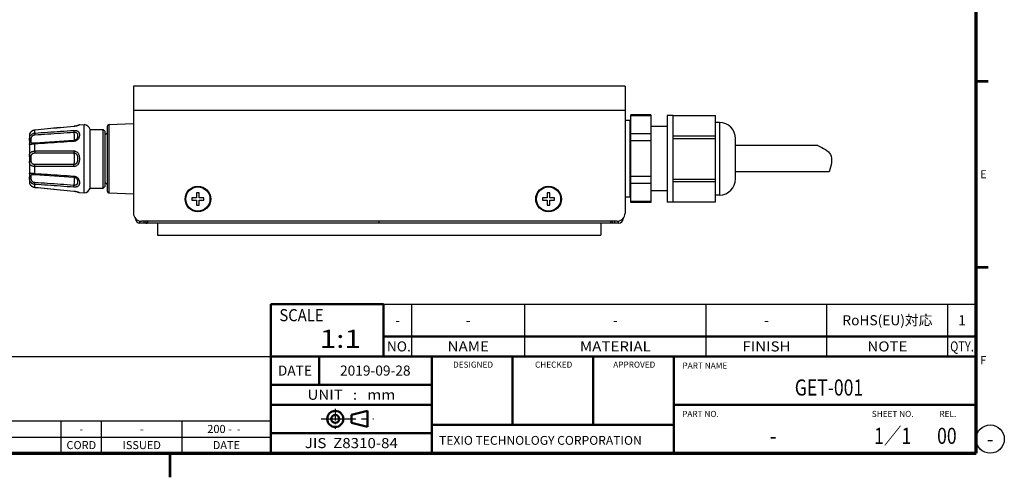
# Model space of a CAD drawing. Units: millimetres. Extents: x 2 to 418, y 4 to 293.
# Drawn here: x 173 to 417, y 4 to 118 of the extents above; entities that cross this region are included whole.
import ezdxf
from ezdxf.enums import TextEntityAlignment as Align

# ---------------------------------------------------------------- set-up
doc = ezdxf.new("R2010")
doc.units = ezdxf.units.MM
doc.linetypes.add('2中心線_長', pattern=[28.575, 19.05, -3.175, 3.175, -3.175])
doc.layers.add('2文字', color=3, linetype='Continuous', lineweight=15)
doc.layers.add('図枠', color=3, linetype='Continuous', lineweight=30)
doc.styles.get("Standard").update_dxf_attribs({"font": 'romans.shx', "bigfont": 'bigfont.shx'})

msp = doc.modelspace()

# ---------------------------------------------------------------- linework, layer by layer
at = {"linetype": 'Continuous'}
for p, q in [((322.919, 101.087), (200.919, 101.087)), ((200.919, 101.087), (200.919, 69.587)), ((322.919, 101.087), (322.919, 69.587)), ((322.919, 95.087), (200.919, 95.087)), ((324.319, 72.196), (324.319, 93.979)), ((329.319, 93.979), (324.319, 93.979)), ((329.319, 93.711), (324.319, 93.711)), ((329.319, 93.979), (329.319, 72.196)), ((333.319, 93.837), (333.319, 72.337)), ((334.819, 93.837), (333.319, 93.837)), ((334.819, 72.337), (334.819, 93.837)), ((334.819, 93.799), (345.319, 93.799)), ((345.319, 72.376), (345.319, 93.799)), ((182.757, 90.804), (176.477, 90.198)), ((181.938, 90.725), (181.106, 90.644)), ((186.142, 91.129), (182.755, 90.803)), ((186.211, 91.136), (186.142, 91.129)), ((186.143, 91.115), (186.142, 91.129)), ((186.329, 91.151), (186.207, 91.136)), ((186.444, 91.167), (186.325, 91.15)), ((186.556, 91.186), (186.441, 91.167)), ((186.665, 91.207), (186.553, 91.186)), ((186.769, 91.23), (186.662, 91.207)), ((186.867, 91.253), (186.766, 91.229)), ((186.957, 91.278), (186.865, 91.253)), ((187.04, 91.302), (186.956, 91.277)), ((187.113, 91.325), (187.039, 91.301)), ((187.176, 91.347), (187.112, 91.325)), ((187.227, 91.366), (187.175, 91.347)), ((187.267, 91.383), (187.227, 91.366)), ((187.296, 91.395), (187.267, 91.382)), ((187.331, 91.413), (187.33, 91.412)), ((187.37, 91.433), (187.331, 91.413)), ((187.41, 91.449), (187.37, 91.433)), ((187.452, 91.462), (187.41, 91.449)), ((187.46, 91.464), (187.452, 91.462)), ((187.494, 91.471), (187.46, 91.464)), ((187.531, 91.476), (187.494, 91.471)), ((187.531, 91.476), (188.719, 91.587)), ((188.719, 74.587), (188.719, 91.587)), ((194.419, 91.087), (194.419, 75.087)), ((194.9, 91.587), (200.919, 91.818)), ((194.9, 74.588), (194.9, 91.587)), ((324.069, 92.587), (322.919, 92.587)), ((324.069, 92.587), (324.069, 73.587)), ((333.319, 91.087), (329.319, 91.087)), ((346.319, 92.087), (345.319, 92.087)), ((346.319, 92.087), (346.319, 74.087)), ((175.119, 88.916), (175.119, 87.61)), ((175.119, 88.911), (175.119, 88.907)), ((176.477, 90.198), (176.388, 90.187)), ((176.479, 90.18), (176.477, 90.198)), ((176.479, 89.465), (176.479, 90.18)), ((190.219, 90.387), (193.419, 90.387)), ((190.219, 75.787), (190.219, 90.387)), ((193.419, 90.387), (193.919, 89.887)), ((193.419, 75.787), (193.419, 90.387)), ((193.919, 76.287), (193.919, 89.887)), ((193.919, 88.987), (194.419, 89.487)), ((329.319, 89.265), (324.319, 89.265)), ((334.819, 88.743), (345.319, 88.743)), ((334.819, 88.143), (345.319, 88.143)), ((350.319, 78.087), (350.319, 88.087)), ((175.119, 87.617), (175.119, 87.517)), ((175.119, 87.609), (175.119, 87.616)), ((175.119, 87.517), (175.123, 87.23)), ((175.12, 86.9), (175.119, 86.806)), ((175.119, 86.809), (175.119, 83.654)), ((175.119, 86.806), (175.119, 86.808)), ((175.122, 86.999), (175.12, 86.9)), ((176.492, 86.992), (176.221, 86.973)), ((176.479, 85.014), (176.479, 86.74)), ((186.157, 87.635), (176.492, 86.992)), ((186.209, 87.64), (186.157, 87.635)), ((186.742, 87.867), (186.742, 87.867)), ((329.319, 87.533), (324.319, 87.533)), ((370.719, 86.337), (350.319, 86.337)), ((175.119, 83.662), (175.119, 83.555)), ((175.119, 82.619), (175.119, 82.513)), ((175.119, 82.521), (175.119, 79.366)), ((176.479, 79.435), (176.479, 81.161)), ((175.119, 79.368), (175.119, 79.369)), ((175.123, 78.946), (175.119, 78.659)), ((175.119, 78.659), (175.119, 78.558)), ((175.119, 78.558), (175.119, 78.566)), ((175.119, 78.565), (175.119, 77.258)), ((176.221, 79.202), (176.492, 79.183)), ((176.492, 79.183), (186.157, 78.54)), ((186.157, 78.54), (186.206, 78.536)), ((186.742, 78.308), (186.742, 78.308)), ((329.319, 78.642), (324.319, 78.642)), ((373.557, 79.837), (350.319, 79.837)), ((175.119, 77.264), (175.119, 77.259)), ((175.134, 77.085), (175.157, 76.98)), ((175.157, 76.981), (175.194, 76.87)), ((175.194, 76.87), (175.244, 76.76)), ((175.243, 76.761), (175.307, 76.652)), ((175.306, 76.653), (175.384, 76.545)), ((175.383, 76.546), (175.476, 76.442)), ((175.474, 76.444), (175.581, 76.345)), ((175.579, 76.347), (175.698, 76.256)), ((175.696, 76.258), (175.826, 76.178)), ((175.823, 76.179), (175.961, 76.111)), ((175.958, 76.112), (176.102, 76.057)), ((176.099, 76.058), (176.246, 76.016)), ((176.242, 76.017), (176.39, 75.988)), ((176.386, 75.989), (176.477, 75.977)), ((176.479, 75.995), (176.477, 75.977)), ((176.477, 75.977), (177.943, 75.836)), ((176.479, 75.995), (176.479, 76.709)), ((177.941, 75.836), (181.106, 75.531)), ((190.219, 75.787), (193.419, 75.787)), ((193.419, 75.787), (193.919, 76.287)), ((193.919, 77.187), (194.419, 76.687)), ((329.319, 76.91), (324.319, 76.91)), ((334.819, 78.032), (345.319, 78.032)), ((334.819, 77.432), (345.319, 77.432)), ((181.104, 75.531), (186.142, 75.046)), ((186.143, 75.059), (186.142, 75.046)), ((186.142, 75.046), (186.207, 75.039)), ((187.33, 74.763), (187.331, 74.762)), ((187.331, 74.762), (187.37, 74.742)), ((187.37, 74.742), (187.4, 74.73)), ((187.4, 74.73), (187.41, 74.726)), ((187.41, 74.726), (187.452, 74.713)), ((187.452, 74.713), (187.46, 74.711)), ((187.46, 74.711), (187.494, 74.704)), ((187.494, 74.704), (187.531, 74.699)), ((187.531, 74.699), (188.719, 74.587)), ((194.9, 74.588), (200.919, 74.357)), ((216.595, 73.411), (215.419, 73.411)), ((215.419, 73.411), (215.419, 72.764)), ((217.243, 74.587), (216.595, 74.587)), ((216.595, 74.587), (216.595, 73.411)), ((217.243, 73.411), (217.243, 74.587)), ((218.419, 73.411), (217.243, 73.411)), ((218.419, 72.764), (218.419, 73.411)), ((302.419, 73.411), (302.419, 72.764)), ((303.595, 73.411), (302.419, 73.411)), ((303.595, 74.587), (303.595, 73.411)), ((304.243, 74.587), (303.595, 74.587)), ((304.243, 73.411), (304.243, 74.587)), ((305.419, 73.411), (304.243, 73.411)), ((305.419, 72.764), (305.419, 73.411)), ((324.069, 73.587), (322.919, 73.587)), ((333.319, 75.087), (329.319, 75.087)), ((346.319, 74.087), (345.319, 74.087)), ((215.419, 72.764), (216.595, 72.764)), ((216.595, 72.764), (216.595, 71.587)), ((216.595, 71.587), (217.243, 71.587)), ((217.243, 72.764), (218.419, 72.764)), ((217.243, 71.587), (217.243, 72.764)), ((302.419, 72.764), (303.595, 72.764)), ((303.595, 72.764), (303.595, 71.587)), ((303.595, 71.587), (304.243, 71.587)), ((304.243, 71.587), (304.243, 72.764)), ((304.243, 72.764), (305.419, 72.764)), ((329.319, 72.464), (324.319, 72.464)), ((329.319, 72.196), (324.319, 72.196)), ((334.819, 72.337), (333.319, 72.337)), ((334.819, 72.376), (345.319, 72.376)), ((201.419, 68.187), (201.419, 68.271)), ((201.419, 68.187), (201.492, 68.187)), ((202.519, 67.087), (202.519, 67.632)), ((321.319, 67.087), (202.519, 67.087)), ((320.919, 67.587), (202.919, 67.587)), ((203.519, 67.587), (203.519, 67.087)), ((204.019, 67.587), (204.019, 67.087)), ((206.919, 67.087), (206.919, 64.087)), ((261.919, 67.087), (261.919, 67.587)), ((316.919, 67.087), (316.919, 64.087)), ((319.819, 67.087), (319.819, 67.587)), ((320.319, 67.587), (320.319, 67.087)), ((321.319, 67.087), (321.319, 67.632)), ((322.419, 68.187), (322.346, 68.187)), ((322.419, 68.271), (322.419, 68.187)), ((206.919, 64.087), (316.919, 64.087))]:
    msp.add_line(p, q, dxfattribs=at)
for points in [[(187.325, 91.41), (187.315, 91.404), (187.296, 91.395)], [(187.33, 91.412), (187.325, 91.41), (187.315, 91.404)], [(176.39, 90.187), (176.246, 90.159), (176.102, 90.118), (175.961, 90.064), (175.826, 89.997), (175.698, 89.919), (175.581, 89.83), (175.476, 89.733), (175.384, 89.63), (175.307, 89.523), (175.244, 89.415), (175.194, 89.305), (175.157, 89.195), (175.134, 89.09), (175.122, 88.996), (175.119, 88.917)], [(175.123, 87.23), (175.123, 87.108), (175.122, 86.999)], [(186.742, 87.867), (186.718, 87.848), (186.642, 87.794), (186.561, 87.747), (186.475, 87.708), (186.387, 87.677), (186.298, 87.654), (186.209, 87.64)], [(175.119, 83.556), (175.122, 83.324), (175.123, 83.087), (175.122, 82.85), (175.119, 82.619)], [(175.119, 79.369), (175.12, 79.275), (175.122, 79.176), (175.123, 79.067), (175.123, 78.946)], [(186.206, 78.536), (186.295, 78.521), (186.385, 78.499), (186.473, 78.468), (186.559, 78.429), (186.641, 78.382), (186.717, 78.328), (186.742, 78.308)], [(175.119, 77.259), (175.122, 77.179), (175.134, 77.085)], [(186.207, 75.039), (186.325, 75.025), (186.441, 75.008), (186.553, 74.989), (186.662, 74.968), (186.766, 74.946), (186.865, 74.922), (186.956, 74.898), (187.039, 74.874), (187.112, 74.85), (187.175, 74.828), (187.227, 74.809), (187.267, 74.792), (187.296, 74.78), (187.315, 74.771), (187.325, 74.765), (187.33, 74.763)]]:
    msp.add_lwpolyline(points, dxfattribs=at)
for centre, radius in [((216.919, 73.087), 3.178), ((216.919, 73.087), 3), ((303.919, 73.087), 3.178), ((303.919, 73.087), 3)]:
    msp.add_circle(centre, radius, dxfattribs=at)
for centre, radius, start, end in [((188.373, 89.618), 2, 22.63948, 80.0409), ((194.919, 91.087), 0.5, 92.19935, 180), ((324.069, 91.587), 0.25, 0, 90), ((346.319, 88.087), 4, 0, 90), ((176.1, 88.916), 0.981, 176.36797, 178.36149), ((176.093, 88.916), 0.974, 178.36305, 179.84301), ((176.09, 88.916), 0.972, 179.8434, 180.30309), ((176.11, 88.915), 0.991, 175.02389, 176.36906), ((176.124, 88.914), 1.006, 170.54935, 175.01657), ((176.154, 88.909), 1.036, 165.9902, 170.542), ((176.175, 88.904), 1.057, 165.59974, 166.00441), ((188.373, 76.557), 2, 279.9591, 337.36052), ((346.319, 78.087), 4, 270, 0), ((194.919, 75.087), 0.5, 180, 267.80065), ((324.069, 74.587), 0.25, 270, 0), ((202.919, 69.587), 2, 180, 270), ((320.919, 69.587), 2, 270, 0), ((202.519, 68.187), 1.1, 180, 270), ((321.319, 68.187), 1.1, 270, 0)]:
    msp.add_arc(centre, radius, start, end, dxfattribs=at)
for points, knots in [([(186.143, 91.115), (185.045, 91.01), (182.874, 90.8), (179.652, 90.488), (177.528, 90.282), (176.479, 90.18)], [0, 0, 0, 0, 3.3095899, 6.5454329, 9.7099561, 9.7099561, 9.7099561, 9.7099561]), ([(187.274, 91.36), (187.255, 91.353), (187.188, 91.329), (187.057, 91.288), (186.871, 91.237), (186.649, 91.187), (186.403, 91.145), (186.231, 91.124), (186.143, 91.115)], [0, 0, 0, 0, 0.0612431, 0.2147124, 0.4102591, 0.6407891, 0.8968839, 1.1599115, 1.1599115, 1.1599115, 1.1599115]), ([(187.401, 91.411), (187.375, 91.4), (187.333, 91.382), (187.291, 91.366), (187.274, 91.36)], [0, 0, 0, 0, 0.08401306, 0.13658007, 0.13658007, 0.13658007, 0.13658007]), ([(187.531, 91.476), (187.53, 91.475), (187.525, 91.472), (187.512, 91.465), (187.488, 91.452), (187.45, 91.433), (187.42, 91.419), (187.401, 91.411)], [0, 0, 0, 0, 0.00394919, 0.01789305, 0.04402656, 0.08528765, 0.14562495, 0.14562495, 0.14562495, 0.14562495]), ([(175.119, 87.616), (175.119, 87.707), (175.124, 87.91), (175.162, 88.225), (175.254, 88.549), (175.407, 88.846), (175.616, 89.097), (175.873, 89.29), (176.165, 89.419), (176.373, 89.458), (176.479, 89.465)], [0, 0, 0, 0, 0.2721682, 0.6079647, 0.9490119, 1.2789466, 1.6029804, 1.9209929, 2.2339746, 2.5506707, 2.5506707, 2.5506707, 2.5506707]), ([(176.479, 90.18), (176.376, 90.171), (176.176, 90.134), (175.894, 90.027), (175.644, 89.877), (175.436, 89.692), (175.279, 89.486), (175.192, 89.307), (175.159, 89.199), (175.151, 89.167)], [0, 0, 0, 0, 0.308289, 0.607594, 0.8997941, 1.1781861, 1.4359087, 1.6720387, 1.772413, 1.772413, 1.772413, 1.772413]), ([(176.221, 86.973), (176.178, 86.971), (176.079, 86.964), (175.932, 86.957), (175.793, 86.96), (175.682, 86.979), (175.601, 87.038), (175.575, 87.134), (175.572, 87.244), (175.575, 87.373), (175.577, 87.521), (175.575, 87.687), (175.572, 87.869), (175.577, 88.068), (175.605, 88.277), (175.669, 88.481), (175.775, 88.661), (175.917, 88.81), (176.09, 88.922), (176.285, 88.996), (176.423, 89.019), (176.493, 89.024)], [0, 0, 0, 0, 0.1276285, 0.2989042, 0.4400388, 0.5469851, 0.6315571, 0.7227908, 0.8327703, 0.962327, 1.1107901, 1.2765519, 1.4583947, 1.6573447, 1.8747224, 2.0883967, 2.2932361, 2.4968673, 2.701377, 2.9070944, 3.1173856, 3.1173856, 3.1173856, 3.1173856]), ([(176.479, 89.465), (176.477, 89.439), (176.477, 89.376), (176.479, 89.273), (176.484, 89.153), (176.49, 89.068), (176.493, 89.024)], [0, 0, 0, 0, 0.08091445, 0.18661715, 0.30973425, 0.44162921, 0.44162921, 0.44162921, 0.44162921]), ([(176.479, 89.465), (177.528, 89.538), (179.652, 89.685), (182.874, 89.908), (185.045, 90.057), (186.143, 90.133)], [0, 0, 0, 0, 3.1572918, 6.3857618, 9.6878308, 9.6878308, 9.6878308, 9.6878308]), ([(176.493, 89.024), (177.543, 89.097), (179.666, 89.244), (182.888, 89.467), (185.06, 89.617), (186.158, 89.692)], [0, 0, 0, 0, 3.1574619, 6.3860962, 9.6883239, 9.6883239, 9.6883239, 9.6883239]), ([(186.143, 90.133), (186.142, 90.105), (186.142, 90.042), (186.144, 89.939), (186.15, 89.82), (186.155, 89.736), (186.158, 89.692)], [0, 0, 0, 0, 0.08245856, 0.188393, 0.31062076, 0.4408137, 0.4408137, 0.4408137, 0.4408137]), ([(186.143, 90.133), (186.231, 90.139), (186.405, 90.141), (186.656, 90.114), (186.884, 90.055), (187.076, 89.97), (187.227, 89.863), (187.34, 89.741), (187.424, 89.604), (187.484, 89.445), (187.522, 89.256), (187.536, 89.034), (187.524, 88.791), (187.482, 88.541), (187.404, 88.296), (187.282, 88.061), (187.115, 87.847), (186.908, 87.665), (186.67, 87.524), (186.413, 87.431), (186.233, 87.402), (186.143, 87.396)], [0, 0, 0, 0, 0.2632893, 0.5207299, 0.7553927, 0.9661762, 1.1482062, 1.306987, 1.4611507, 1.6261268, 1.8154863, 2.0382337, 2.289729, 2.5440138, 2.7976192, 3.0595122, 3.3318491, 3.6082745, 3.8814741, 4.1549857, 4.4249148, 4.4249148, 4.4249148, 4.4249148]), ([(186.158, 89.692), (186.217, 89.696), (186.333, 89.697), (186.501, 89.675), (186.655, 89.629), (186.784, 89.561), (186.886, 89.474), (186.962, 89.373), (187.019, 89.257), (187.06, 89.12), (187.086, 88.957), (187.096, 88.77), (187.089, 88.575), (187.06, 88.387), (187.005, 88.215), (186.922, 88.059), (186.829, 87.945), (186.764, 87.885), (186.742, 87.867)], [0, 0, 0, 0, 0.1760224, 0.3484544, 0.5073947, 0.6535389, 0.7849414, 0.905907, 1.0301665, 1.1696837, 1.334176, 1.5256898, 1.7296068, 1.9188452, 2.09453, 2.2686376, 2.4470594, 2.5322766, 2.5322766, 2.5322766, 2.5322766]), ([(186.158, 89.692), (186.166, 89.572), (186.181, 89.336), (186.198, 88.989), (186.21, 88.663), (186.217, 88.369), (186.217, 88.116), (186.214, 87.912), (186.2, 87.777), (186.196, 87.71), (186.192, 87.693)], [0, 0, 0, 0, 0.3608748, 0.7117687, 1.0412704, 1.3386783, 1.594366, 1.8001281, 1.9495423, 2.0019408, 2.0019408, 2.0019408, 2.0019408]), ([(176.479, 86.74), (176.375, 86.734), (176.175, 86.719), (175.891, 86.688), (175.642, 86.655), (175.436, 86.628), (175.287, 86.617), (175.168, 86.629), (175.117, 86.715), (175.118, 86.774), (175.119, 86.806)], [0, 0, 0, 0, 0.3121223, 0.6003007, 0.8565845, 1.0664486, 1.2190532, 1.3175843, 1.3960562, 1.4917398, 1.4917398, 1.4917398, 1.4917398]), ([(176.479, 86.74), (176.478, 86.775), (176.477, 86.836), (176.478, 86.92), (176.483, 86.959), (176.486, 86.992), (176.492, 86.992)], [0, 0, 0, 0, 0.10535527, 0.18583147, 0.23598821, 0.25355412, 0.25355412, 0.25355412, 0.25355412]), ([(186.143, 87.396), (185.045, 87.321), (182.874, 87.174), (179.652, 86.956), (177.528, 86.812), (176.479, 86.74)], [0, 0, 0, 0, 3.3018111, 6.5300067, 9.6870064, 9.6870064, 9.6870064, 9.6870064]), ([(186.143, 87.396), (186.143, 87.429), (186.142, 87.487), (186.143, 87.568), (186.148, 87.605), (186.152, 87.635), (186.157, 87.635)], [0, 0, 0, 0, 0.10166941, 0.17859797, 0.22576111, 0.24130065, 0.24130065, 0.24130065, 0.24130065]), ([(186.192, 87.693), (186.189, 87.681), (186.182, 87.662), (186.174, 87.639), (186.166, 87.635)], [0, 0, 0, 0, 0.037083629, 0.063878989, 0.063878989, 0.063878989, 0.063878989]), ([(175.119, 83.661), (175.119, 83.751), (175.123, 83.935), (175.161, 84.207), (175.256, 84.459), (175.416, 84.668), (175.631, 84.825), (175.887, 84.934), (176.174, 84.998), (176.375, 85.014), (176.479, 85.014)], [0, 0, 0, 0, 0.269652, 0.5518871, 0.8180339, 1.0699673, 1.329858, 1.6064396, 1.8990164, 2.2092153, 2.2092153, 2.2092153, 2.2092153]), ([(176.493, 81.65), (176.424, 81.65), (176.29, 81.66), (176.097, 81.701), (175.924, 81.773), (175.778, 81.881), (175.669, 82.03), (175.604, 82.215), (175.577, 82.424), (175.572, 82.645), (175.575, 82.867), (175.577, 83.088), (175.575, 83.309), (175.572, 83.532), (175.577, 83.752), (175.604, 83.961), (175.669, 84.146), (175.778, 84.294), (175.924, 84.402), (176.097, 84.474), (176.29, 84.515), (176.424, 84.524), (176.493, 84.525)], [0, 0, 0, 0, 0.2065923, 0.4023661, 0.5880416, 0.7645841, 0.940254, 1.1333734, 1.346461, 1.5711728, 1.7949569, 2.0143826, 2.2339571, 2.4577564, 2.682495, 2.8950863, 3.0875754, 3.26286, 3.4392842, 3.6250628, 3.8208272, 4.0274235, 4.0274235, 4.0274235, 4.0274235]), ([(176.479, 85.014), (176.478, 84.971), (176.477, 84.883), (176.479, 84.754), (176.484, 84.635), (176.489, 84.559), (176.493, 84.525)], [0, 0, 0, 0, 0.13170599, 0.26333758, 0.38569498, 0.49025665, 0.49025665, 0.49025665, 0.49025665]), ([(176.479, 85.014), (177.528, 85.015), (179.652, 85.018), (182.874, 85.02), (185.045, 85.022), (186.143, 85.023)], [0, 0, 0, 0, 3.1497509, 6.3705561, 9.6648285, 9.6648285, 9.6648285, 9.6648285]), ([(176.493, 84.525), (177.543, 84.527), (179.666, 84.531), (182.888, 84.537), (185.06, 84.541), (186.158, 84.543)], [0, 0, 0, 0, 3.1499087, 6.370864, 9.6652795, 9.6652795, 9.6652795, 9.6652795]), ([(186.143, 85.023), (186.142, 84.98), (186.142, 84.893), (186.144, 84.767), (186.149, 84.65), (186.155, 84.576), (186.158, 84.543)], [0, 0, 0, 0, 0.13019558, 0.25948049, 0.37908008, 0.48090784, 0.48090784, 0.48090784, 0.48090784]), ([(186.143, 85.023), (186.233, 85.023), (186.413, 85.004), (186.672, 84.916), (186.911, 84.77), (187.118, 84.57), (187.282, 84.326), (187.401, 84.052), (187.479, 83.753), (187.522, 83.43), (187.536, 83.089), (187.523, 82.749), (187.48, 82.426), (187.402, 82.127), (187.283, 81.85), (187.118, 81.605), (186.911, 81.404), (186.672, 81.259), (186.413, 81.171), (186.233, 81.152), (186.143, 81.152)], [0, 0, 0, 0, 0.267799, 0.5391123, 0.8135839, 1.100333, 1.3971084, 1.6896691, 1.9939921, 2.3192141, 2.6670119, 3.0148789, 3.3394796, 3.643849, 3.9393041, 4.2379093, 4.5245959, 4.7986615, 5.0699541, 5.337764, 5.337764, 5.337764, 5.337764]), ([(186.158, 84.543), (186.167, 84.452), (186.183, 84.259), (186.199, 83.953), (186.211, 83.618), (186.217, 83.266), (186.217, 82.909), (186.211, 82.557), (186.199, 82.222), (186.183, 81.916), (186.167, 81.723), (186.158, 81.632)], [0, 0, 0, 0, 0.2717775, 0.5818308, 0.9201934, 1.2759325, 1.6375296, 1.9932687, 2.3316313, 2.6416846, 2.9134621, 2.9134621, 2.9134621, 2.9134621]), ([(186.158, 84.543), (186.218, 84.543), (186.338, 84.53), (186.512, 84.471), (186.672, 84.372), (186.812, 84.233), (186.923, 84.059), (187.004, 83.856), (187.057, 83.627), (187.087, 83.368), (187.096, 83.089), (187.087, 82.81), (187.057, 82.551), (187.004, 82.321), (186.924, 82.117), (186.812, 81.942), (186.672, 81.803), (186.512, 81.704), (186.338, 81.645), (186.218, 81.632), (186.158, 81.632)], [0, 0, 0, 0, 0.179023, 0.3603626, 0.5448392, 0.7400752, 0.9471271, 1.1592047, 1.3906695, 1.6509467, 1.9397031, 2.2285812, 2.4885153, 2.7201866, 2.9344393, 3.1427847, 3.337978, 3.522179, 3.703504, 3.8825347, 3.8825347, 3.8825347, 3.8825347]), ([(176.479, 81.161), (176.375, 81.161), (176.174, 81.177), (175.887, 81.241), (175.631, 81.35), (175.416, 81.507), (175.256, 81.716), (175.16, 81.97), (175.123, 82.241), (175.119, 82.424), (175.119, 82.513)], [0, 0, 0, 0, 0.3101934, 0.6027831, 0.8792126, 1.139279, 1.3917558, 1.6587318, 1.9415621, 2.2089536, 2.2089536, 2.2089536, 2.2089536]), ([(176.479, 81.161), (176.478, 81.204), (176.477, 81.292), (176.479, 81.421), (176.484, 81.54), (176.489, 81.616), (176.493, 81.65)], [0, 0, 0, 0, 0.13170502, 0.2633357, 0.38569247, 0.49025394, 0.49025394, 0.49025394, 0.49025394]), ([(186.143, 81.152), (185.045, 81.153), (182.874, 81.155), (179.652, 81.157), (177.528, 81.159), (176.479, 81.161)], [0, 0, 0, 0, 3.2942724, 6.5150775, 9.6648285, 9.6648285, 9.6648285, 9.6648285]), ([(186.158, 81.632), (185.06, 81.634), (182.888, 81.638), (179.666, 81.644), (177.543, 81.648), (176.493, 81.65)], [0, 0, 0, 0, 3.2944154, 6.5153708, 9.6652795, 9.6652795, 9.6652795, 9.6652795]), ([(186.143, 81.152), (186.142, 81.195), (186.142, 81.282), (186.144, 81.408), (186.149, 81.525), (186.155, 81.599), (186.158, 81.632)], [0, 0, 0, 0, 0.13019513, 0.25947906, 0.37907749, 0.48090419, 0.48090419, 0.48090419, 0.48090419]), ([(175.119, 79.369), (175.118, 79.401), (175.117, 79.46), (175.168, 79.546), (175.287, 79.558), (175.436, 79.547), (175.642, 79.52), (175.891, 79.487), (176.175, 79.456), (176.375, 79.441), (176.479, 79.435)], [0, 0, 0, 0, 0.0965954, 0.1746166, 0.2729692, 0.4251481, 0.6348198, 0.891314, 1.1795996, 1.4918657, 1.4918657, 1.4918657, 1.4918657]), ([(176.479, 76.709), (176.373, 76.717), (176.165, 76.756), (175.873, 76.885), (175.616, 77.078), (175.407, 77.329), (175.254, 77.627), (175.161, 77.953), (175.124, 78.267), (175.119, 78.468), (175.119, 78.558)], [0, 0, 0, 0, 0.3168381, 0.6299742, 0.9479965, 1.2724974, 1.6035851, 1.9457301, 2.2818676, 2.5497413, 2.5497413, 2.5497413, 2.5497413]), ([(176.493, 77.151), (176.423, 77.156), (176.285, 77.179), (176.09, 77.253), (175.917, 77.365), (175.774, 77.514), (175.669, 77.695), (175.604, 77.9), (175.577, 78.109), (175.572, 78.308), (175.575, 78.49), (175.577, 78.655), (175.575, 78.803), (175.572, 78.932), (175.575, 79.042), (175.602, 79.137), (175.682, 79.196), (175.792, 79.215), (175.932, 79.218), (176.079, 79.211), (176.178, 79.204), (176.221, 79.202)], [0, 0, 0, 0, 0.2103846, 0.4162015, 0.6207123, 0.8246298, 1.0301839, 1.2445805, 1.4622701, 1.6610613, 1.8426148, 2.0082732, 2.1566856, 2.2860711, 2.3955166, 2.4861892, 2.5705245, 2.6771725, 2.818182, 2.9895995, 3.1173956, 3.1173956, 3.1173956, 3.1173956]), ([(176.479, 79.435), (176.478, 79.399), (176.477, 79.339), (176.478, 79.255), (176.483, 79.216), (176.486, 79.183), (176.492, 79.183)], [0, 0, 0, 0, 0.10535576, 0.18583202, 0.23598834, 0.25355346, 0.25355346, 0.25355346, 0.25355346]), ([(176.479, 79.435), (177.528, 79.363), (179.652, 79.219), (182.874, 79.001), (185.045, 78.854), (186.143, 78.779)], [0, 0, 0, 0, 3.1569997, 6.3851953, 9.6870064, 9.6870064, 9.6870064, 9.6870064]), ([(186.143, 78.779), (186.143, 78.746), (186.142, 78.688), (186.143, 78.607), (186.148, 78.57), (186.152, 78.54), (186.157, 78.54)], [0, 0, 0, 0, 0.10167188, 0.1786028, 0.22576784, 0.24130837, 0.24130837, 0.24130837, 0.24130837]), ([(186.143, 78.779), (186.232, 78.773), (186.41, 78.744), (186.665, 78.653), (186.901, 78.515), (187.107, 78.336), (187.274, 78.125), (187.397, 77.895), (187.478, 77.653), (187.522, 77.405), (187.535, 77.167), (187.525, 76.951), (187.493, 76.767), (187.442, 76.612), (187.37, 76.476), (187.275, 76.359), (187.157, 76.259), (187.023, 76.181), (186.882, 76.123), (186.74, 76.083), (186.604, 76.057), (186.477, 76.043), (186.359, 76.037), (186.249, 76.037), (186.178, 76.04), (186.143, 76.042)], [0, 0, 0, 0, 0.2671791, 0.5379575, 0.8082537, 1.0817807, 1.351503, 1.6108299, 1.862011, 2.1140172, 2.3619482, 2.5775092, 2.7602526, 2.9194645, 3.0675987, 3.2171115, 3.370964, 3.5268821, 3.6811522, 3.8291796, 3.9672887, 4.0947862, 4.2127645, 4.3225211, 4.4257224, 4.4257224, 4.4257224, 4.4257224]), ([(186.192, 78.482), (186.196, 78.465), (186.2, 78.398), (186.214, 78.263), (186.217, 78.059), (186.217, 77.806), (186.21, 77.512), (186.198, 77.186), (186.181, 76.839), (186.166, 76.603), (186.158, 76.483)], [0, 0, 0, 0, 0.0523985, 0.2018129, 0.4075751, 0.663263, 0.9606711, 1.290173, 1.6410671, 2.0019407, 2.0019407, 2.0019407, 2.0019407]), ([(186.742, 78.308), (186.762, 78.291), (186.825, 78.234), (186.917, 78.124), (187.001, 77.971), (187.057, 77.801), (187.087, 77.617), (187.096, 77.426), (187.088, 77.245), (187.066, 77.087), (187.031, 76.952), (186.982, 76.837), (186.918, 76.739), (186.838, 76.657), (186.748, 76.594), (186.652, 76.547), (186.557, 76.516), (186.466, 76.496), (186.381, 76.485), (186.302, 76.479), (186.228, 76.479), (186.181, 76.481), (186.158, 76.483)], [0, 0, 0, 0, 0.0778044, 0.2544693, 0.4266365, 0.6000501, 0.7866302, 0.9862564, 1.1704439, 1.3293427, 1.4652611, 1.5866021, 1.7027587, 1.8162728, 1.9267219, 2.0331252, 2.1336403, 2.2266044, 2.312013, 2.3908353, 2.4640599, 2.5328814, 2.5328814, 2.5328814, 2.5328814]), ([(175.119, 77.259), (175.119, 77.251), (175.12, 77.197), (175.131, 77.081), (175.177, 76.901), (175.276, 76.694), (175.432, 76.487), (175.64, 76.301), (175.891, 76.149), (176.174, 76.042), (176.376, 76.004), (176.479, 75.995)], [0, 0, 0, 0, 0.0260233, 0.1597245, 0.3478802, 0.5828062, 0.8411897, 1.1207626, 1.4147643, 1.7158011, 2.0259396, 2.0259396, 2.0259396, 2.0259396]), ([(176.479, 76.709), (176.477, 76.736), (176.477, 76.799), (176.479, 76.902), (176.484, 77.022), (176.49, 77.107), (176.493, 77.151)], [0, 0, 0, 0, 0.08091353, 0.18661501, 0.30973075, 0.44162445, 0.44162445, 0.44162445, 0.44162445]), ([(186.143, 76.042), (185.045, 76.118), (182.874, 76.267), (179.652, 76.49), (177.528, 76.637), (176.479, 76.709)], [0, 0, 0, 0, 3.302069, 6.5305389, 9.6878308, 9.6878308, 9.6878308, 9.6878308]), ([(176.479, 75.995), (177.528, 75.893), (179.652, 75.687), (182.874, 75.375), (185.045, 75.165), (186.143, 75.059)], [0, 0, 0, 0, 3.1645233, 6.4003662, 9.7099561, 9.7099561, 9.7099561, 9.7099561]), ([(186.158, 76.483), (185.06, 76.558), (182.888, 76.708), (179.666, 76.931), (177.543, 77.078), (176.493, 77.151)], [0, 0, 0, 0, 3.3022277, 6.530862, 9.6883239, 9.6883239, 9.6883239, 9.6883239]), ([(186.143, 76.042), (186.142, 76.07), (186.142, 76.133), (186.144, 76.236), (186.15, 76.355), (186.155, 76.439), (186.158, 76.483)], [0, 0, 0, 0, 0.08246029, 0.18839565, 0.31062366, 0.44081637, 0.44081637, 0.44081637, 0.44081637]), ([(186.143, 75.059), (186.228, 75.051), (186.394, 75.031), (186.634, 74.99), (186.852, 74.943), (187.038, 74.893), (187.17, 74.852), (187.238, 74.828), (187.258, 74.821)], [0, 0, 0, 0, 0.2545501, 0.5032583, 0.7291159, 0.9238901, 1.0798221, 1.1428213, 1.1428213, 1.1428213, 1.1428213]), ([(187.258, 74.821), (187.275, 74.814), (187.32, 74.798), (187.364, 74.78), (187.391, 74.769)], [0, 0, 0, 0, 0.05454422, 0.1427873, 0.1427873, 0.1427873, 0.1427873]), ([(187.391, 74.769), (187.411, 74.76), (187.444, 74.745), (187.485, 74.725), (187.511, 74.711), (187.525, 74.703), (187.53, 74.7), (187.531, 74.699)], [0, 0, 0, 0, 0.06438297, 0.10887197, 0.1371899, 0.1522812, 0.15651378, 0.15651378, 0.15651378, 0.15651378]), ([(204.019, 67.087), (204.053, 67.087), (204.117, 67.087), (204.182, 67.089), (204.213, 67.092)], [0, 0, 0, 0, 0.10112061, 0.19403956, 0.19403956, 0.19403956, 0.19403956]), ([(204.213, 67.092), (204.238, 67.095), (204.288, 67.103), (204.357, 67.136), (204.392, 67.172), (204.407, 67.193)], [0, 0, 0, 0, 0.07715995, 0.14885225, 0.22529343, 0.22529343, 0.22529343, 0.22529343]), ([(204.407, 67.193), (204.426, 67.219), (204.459, 67.286), (204.493, 67.413), (204.506, 67.517), (204.511, 67.581), (204.512, 67.587)], [0, 0, 0, 0, 0.09581941, 0.22237536, 0.39167481, 0.41231583, 0.41231583, 0.41231583, 0.41231583]), ([(319.431, 67.193), (319.412, 67.219), (319.379, 67.286), (319.345, 67.413), (319.332, 67.517), (319.327, 67.581), (319.326, 67.587)], [0, 0, 0, 0, 0.09581941, 0.22237536, 0.39167481, 0.41231583, 0.41231583, 0.41231583, 0.41231583]), ([(319.625, 67.092), (319.599, 67.095), (319.55, 67.103), (319.481, 67.136), (319.446, 67.172), (319.431, 67.193)], [0, 0, 0, 0, 0.07715995, 0.14885225, 0.22529343, 0.22529343, 0.22529343, 0.22529343]), ([(319.819, 67.087), (319.785, 67.087), (319.721, 67.087), (319.656, 67.089), (319.625, 67.092)], [0, 0, 0, 0, 0.10112061, 0.19403956, 0.19403956, 0.19403956, 0.19403956])]:
    msp.add_open_spline(points, degree=3, knots=knots, dxfattribs=at)
for points in [[(186.166, 87.635), (186.165, 87.634), (186.163, 87.634), (186.162, 87.634)], [(186.162, 78.541), (186.163, 78.541), (186.165, 78.54), (186.166, 78.54)], [(186.166, 78.54), (186.174, 78.536), (186.177, 78.526), (186.18, 78.518)], [(186.18, 78.518), (186.185, 78.506), (186.189, 78.494), (186.192, 78.482)]]:
    msp.add_open_spline(points, degree=3, dxfattribs=at)
at = {"lineweight": -2}
msp.add_open_spline([(370.719, 86.337), (372.046, 85.739), (374.865, 84.466), (374.01, 81.439), (373.557, 79.837)], degree=3, knots=[0, 0, 0, 0, 3.847749, 8.1748032, 8.1748032, 8.1748032, 8.1748032], dxfattribs=at)
at = {"layer": '図枠', "lineweight": 70}
for p, q in [((410, 10), (410, 287)), ((25, 10), (410, 10)), ((235, 10), (410, 10))]:
    msp.add_line(p, q, dxfattribs=at)
at = {"layer": '図枠', "lineweight": 53}
for p, q in [((410, 102.333), (413, 102.333)), ((410, 56.167), (413, 56.167)), ((210, 10), (210, 4))]:
    msp.add_line(p, q, dxfattribs=at)
at = {"layer": '図枠', "lineweight": 50}
for p, q in [((235, 47), (263, 47)), ((235, 10), (235, 47)), ((263, 34), (263, 47)), ((263, 39), (410, 39)), ((235, 34), (275, 34)), ((247, 27), (247, 34)), ((275, 10), (275, 34)), ((275, 34), (410, 34)), ((295, 17), (295, 34)), ((315, 17), (315, 34)), ((335, 10), (335, 34)), ((235, 27), (275, 27)), ((235, 22), (275, 22)), ((335, 22), (410, 22)), ((255, 19.5), (259, 20.5)), ((259, 20.5), (259, 16.5)), ((255, 19.5), (255, 17.5)), ((255, 17.5), (259, 16.5)), ((235, 15), (275, 15)), ((275, 17), (335, 17))]:
    msp.add_line(p, q, dxfattribs=at)
at = {"layer": '図枠', "lineweight": 25}
for p, q in [((263, 47), (410, 47)), ((270, 34), (270, 47)), ((298, 34), (298, 47)), ((343, 34), (343, 47)), ((373, 34), (373, 47)), ((403, 34), (403, 47)), ((125, 34), (235, 34)), ((125, 18), (235, 18)), ((183, 10), (183, 18)), ((193, 10), (193, 18)), ((213, 10), (213, 18)), ((125, 14), (235, 14)), ((92.5, 10), (235, 10))]:
    msp.add_line(p, q, dxfattribs=at)
at = {"layer": '図枠', "linetype": '2中心線_長', "ltscale": 0.15}
msp.add_line((251, 21), (251, 16), dxfattribs=at)
at = {"layer": '図枠', "linetype": '2中心線_長', "ltscale": 0.45}
msp.add_line((247.5, 18.5), (260.5, 18.5), dxfattribs=at)
at = {"layer": '図枠', "lineweight": 50}
for radius in [2, 1]:
    msp.add_circle((251, 18.5), radius, dxfattribs=at)
at = {"layer": '図枠', "lineweight": 25}
msp.add_circle((413.5, 13.5), 3.5, dxfattribs=at)

# ---------------------------------------------------------------- texts
at = {"layer": '2文字', "color": 3, "lineweight": -2, "insert": (276.751, 14.271), "char_height": 2.2, "attachment_point": 1}
msp.add_mtext_dynamic_manual_height_columns('TEXIO TECHNOLOGY CORPORATION', width=58.24892, gutter_width=46.963, heights=[0], dxfattribs=at)
at = {"layer": '図枠', "lineweight": 25}
for s, p in [('E', (411, 79.25)), ('F', (411, 33.083))]:
    msp.add_text(s, height=2, dxfattribs=at).set_placement(p, align=Align.MIDDLE_LEFT)
for s, height, width, p in [('SCALE', 3, 0.9, (242.618, 42.75)), ('NAME', 2.5, 1.1, (284, 35.25)), ('MATERIAL', 2.5, 1.1, (320.5, 35.25)), ('FINISH', 2.5, 1.1, (358, 35.25)), ('NOTE', 2.5, 1.1, (388, 35.25)), ('QTY.', 2.5, 0.8, (406.5, 35.25)), ('GET-001', 4, 0.8, (373.5, 24.3)), ('UNIT   :   mm', 2.5, 1.1, (255, 23.25)), ('1／1', 4, 0.8, (389.305, 12.3)), ('00', 4, 0.8, (402.747, 12.3)), ('JIS  Z8310-84', 2.5, 1.1, (255, 11.25)), ('-', 4, 0.9, (359.624, 12.3))]:
    msp.add_text(s, height=height, dxfattribs=dict(at, width=width)).set_placement(p, align=Align.CENTER)
for s, height, p in [('RoHS(EU)対応', 2.5, (388, 43)), ('1', 2.5, (406.5, 43)), ('-', 2.5, (266.5, 43)), ('-', 2.5, (284, 43)), ('-', 2.5, (320.5, 43)), ('-', 2.5, (358, 43)), ('-', 3.5, (413.5, 13.5))]:
    msp.add_text(s, height=height, dxfattribs=at).set_placement(p, align=Align.MIDDLE_CENTER)
at = {"layer": '図枠', "width": 1.2}
msp.add_text('1:1', height=4.5, dxfattribs=at).set_placement((252.257, 37.8), align=Align.MIDDLE)
at = {"layer": '図枠', "lineweight": 25}
for s, height, p in [('NO.', 2.5, (266.779, 35.25)), ('2019-09-28', 2.5, (260.934, 29.25)), ('DESIGNED', 1.5, (285.189, 31.224)), ('CHECKED', 1.5, (305.189, 31.224)), ('APPROVED', 1.5, (325.189, 31.224)), ('PART NAME', 1.5, (342.7, 31)), ('DATE', 2.5, (241, 29.25)), ('PART NO.', 1.5, (341.61, 19)), ('SHEET NO.', 1.5, (389.3, 18.998)), ('REL.', 1.5, (402.993, 18.998)), ('-', 2, (188, 15)), ('-', 2, (203, 15)), ('200 -  -  ', 2, (224, 15)), ('CORD', 2, (188, 11)), ('ISSUED', 2, (203, 11)), ('DATE', 2, (224, 11))]:
    msp.add_text(s, height=height, dxfattribs=at).set_placement(p, align=Align.CENTER)

doc.saveas('drawing.dxf')
